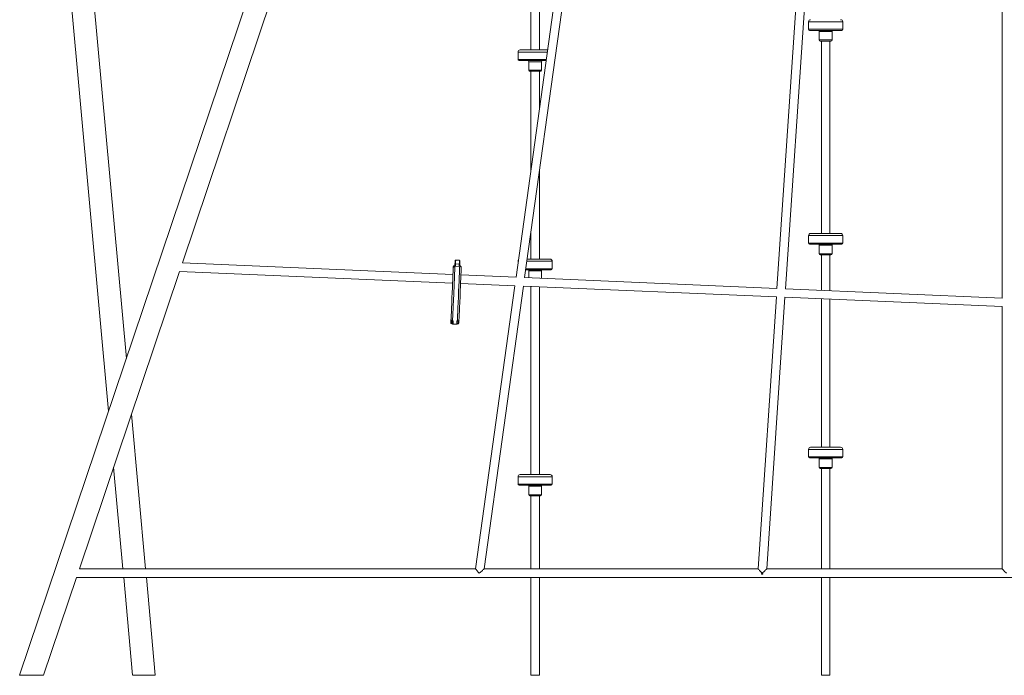
# Model space of a CAD drawing. Units: millimetres. Extents: x 3093 to 26262, y 5870 to 22594.
# Drawn here: x 20730 to 22572, y 18385 to 19612 of the extents above; entities that cross this region are included whole.
import ezdxf

# ---------------------------------------------------------------- set-up
doc = ezdxf.new("R2010")
doc.units = ezdxf.units.MM
doc.layers.add('TIPTAP', color=6, linetype='Continuous')
doc.layers.add('TIPTAP_DIM', color=9, linetype='Continuous')

# ---------------------------------------------------------------- blocks, each defined once
blk = doc.blocks.new('NW102 W_side2')
at = {"layer": 'TIPTAP', "linetype": 'Continuous', "lineweight": 15}
for p, q in [((-714.4, 2380), (-1515.6, 0)), ((-1481.2, 1942.8), (-1349.3, 494)), ((-1315.9, 593.1), (-1438.9, 1943.8)), ((-83.1, 723.3), (-10.5, 1805.2)), ((322.2, 1782.4), (322.2, 705.9)), ((-508, 1314), (-587.1, 744.9)), ((-571.1, 744.2), (-491.8, 1314.3)), ((-559.4, 1313.1), (-559.4, 1170.2)), ((-543.4, 1170.2), (-543.4, 1313.4)), ((-58.9, 1322.6), (-99.1, 724)), ((-1211.2, 771.6), (-1032, 1304.1)), ((-40, 1222.8), (-40, 1208.8)), ((24, 1222.8), (-40, 1222.8)), ((24, 1208.8), (24, 1222.8)), ((-40, 1208.8), (24, 1208.8)), ((22, 1206.8), (-38, 1206.8)), ((-20, 1204.8), (-20, 1188.8)), ((4, 1204.8), (-20, 1204.8)), ((4, 1188.8), (4, 1204.8)), ((-20, 1188.8), (4, 1188.8)), ((2, 1186.8), (-18, 1186.8)), ((-16, 1186.8), (-16, 826.8)), ((0, 826.8), (0, 1186.8)), ((-583.4, 1166.2), (-583.4, 1152.2)), ((-528.6, 1166.2), (-583.4, 1166.2)), ((-579.4, 1170.2), (-528, 1170.2)), ((-583.4, 1152.2), (-530.5, 1152.2)), ((-530.8, 1150.2), (-581.4, 1150.2)), ((-563.4, 1148.2), (-563.4, 1132.2)), ((-539.4, 1148.2), (-563.4, 1148.2)), ((-539.4, 1132.2), (-539.4, 1148.2)), ((-563.4, 1132.2), (-539.4, 1132.2)), ((-541.4, 1130.2), (-561.4, 1130.2)), ((-559.4, 1130.2), (-559.4, 944.4)), ((-543.4, 1059.6), (-543.4, 1130.2)), ((-543.4, 778.7), (-543.4, 943.3)), ((-559.4, 828.2), (-559.4, 778.7)), ((-40, 822.8), (-40, 808.8)), ((24, 822.8), (-40, 822.8)), ((-36, 826.8), (20, 826.8)), ((24, 808.8), (24, 822.8)), ((-40, 808.8), (24, 808.8)), ((22, 806.8), (-38, 806.8)), ((-20, 804.8), (-20, 788.8)), ((4, 804.8), (-20, 804.8)), ((4, 788.8), (4, 804.8)), ((-693, 776.5), (-700, 776.8)), ((-583.4, 774.7), (-583.4, 771.7)), ((-583, 774.7), (-583.4, 774.7)), ((-519.4, 774.7), (-566.8, 774.7)), ((-566.3, 778.7), (-523.4, 778.7)), ((-519.4, 760.7), (-519.4, 774.7)), ((-20, 788.8), (4, 788.8)), ((2, 786.8), (-18, 786.8)), ((-16, 786.8), (-16, 720.4)), ((0, 719.7), (0, 786.8)), ((-1403.9, 199), (-1216.5, 755.8)), ((-1216.5, 755.8), (-705.8, 734)), ((-705.1, 749.9), (-1211.2, 771.6)), ((-704.7, 761.1), (-704.7, 761.1)), ((-692.5, 765), (-701.5, 765.4)), ((-700.9, 766.5), (-701.4, 766.5)), ((-700.4, 766.4), (-701.4, 766.4)), ((-700.3, 769.9), (-693.3, 769.6)), ((-692.4, 766), (-693.4, 766.1)), ((-692.4, 766.1), (-693, 766.1)), ((-689.7, 760.4), (-689.7, 760.4)), ((-521.4, 758.7), (-569, 758.7)), ((-568.8, 760.7), (-519.4, 760.7)), ((-563.4, 756.7), (-563.4, 743.9)), ((-539.4, 756.7), (-563.4, 756.7)), ((-539.4, 742.8), (-539.4, 756.7)), ((-587.1, 744.9), (-690.2, 749.3)), ((-99.1, 724), (-571.1, 744.2)), ((-690.8, 733.3), (-589.3, 729)), ((-589.3, 729), (-663, 199)), ((-646.8, 199), (-573.3, 728.3)), ((-573.3, 728.3), (-100.1, 708)), ((-559.4, 727.7), (-559.4, 375.6)), ((-543.4, 375.6), (-543.4, 727)), ((322.2, 705.9), (-83.1, 723.3)), ((-100.1, 708), (-134.3, 199)), ((-118.2, 199), (-84.1, 707.3)), ((-84.1, 707.3), (322.2, 689.9)), ((-16, 704.4), (-16, 426.8)), ((0, 426.8), (0, 703.7)), ((322.2, 689.9), (322.2, 199)), ((-707.8, 664), (-707.9, 661.3)), ((-705.9, 663.4), (-704.9, 663.3)), ((-705.9, 663.2), (-705.4, 663.2)), ((-695, 660.8), (-694.8, 663.4)), ((-705.1, 658), (-706.1, 658)), ((-706.1, 657.2), (-697.1, 656.9)), ((-697.1, 657.6), (-698.1, 657.7)), ((-697.9, 663), (-696.9, 663)), ((-697.3, 662.8), (-696.9, 662.8)), ((-1280, 199), (-1306.4, 488.7)), ((-36, 426.8), (20, 426.8)), ((-40, 422.8), (-40, 408.8)), ((24, 422.8), (-40, 422.8)), ((-40, 408.8), (24, 408.8)), ((22, 406.8), (-38, 406.8)), ((24, 408.8), (24, 422.8)), ((-1339.8, 389.6), (-1322.4, 199)), ((-20, 404.8), (-20, 388.8)), ((4, 404.8), (-20, 404.8)), ((-20, 388.8), (4, 388.8)), ((2, 386.8), (-18, 386.8)), ((-16, 386.8), (-16, 199)), ((0, 199), (0, 386.8)), ((4, 388.8), (4, 404.8)), ((-583.4, 371.6), (-583.4, 357.6)), ((-519.4, 371.6), (-583.4, 371.6)), ((-579.4, 375.6), (-523.4, 375.6)), ((-519.4, 357.6), (-519.4, 371.6)), ((-583.4, 357.6), (-519.4, 357.6)), ((-521.4, 355.6), (-581.4, 355.6)), ((-563.4, 353.6), (-563.4, 337.6)), ((-539.4, 353.6), (-563.4, 353.6)), ((-539.4, 337.6), (-539.4, 353.6)), ((-563.4, 337.6), (-539.4, 337.6)), ((-541.4, 335.6), (-561.4, 335.6)), ((-559.4, 335.6), (-559.4, 199)), ((-543.4, 199), (-543.4, 335.6)), ((-663, 199), (-1403.9, 199)), ((-134.3, 199), (-646.8, 199)), ((322.2, 199), (-118.2, 199)), ((-1470.9, 0), (-1409.3, 183)), ((-1409.3, 183), (767, 183)), ((-1320.9, 183), (-1304.3, 0)), ((-1261.9, 0), (-1278.6, 183)), ((-559.4, 183), (-559.4, 0)), ((-543.4, 0), (-543.4, 183)), ((-16, 183), (-16, 0)), ((0, 0), (0, 183)), ((-1515.6, 0), (-1470.9, 0)), ((-1304.2, 0), (-1261.9, 0)), ((-543.4, 0), (-559.4, 0)), ((0, 0), (-16, 0))]:
    blk.add_line(p, q, dxfattribs=at)
at = {"layer": 'TIPTAP', "linetype": 'Continuous', "lineweight": 15, "flags": 128}
for points in [[(-701.3, 769.5), (-701.2, 773), (-701.1, 774.6), (-701, 775.5), (-701, 775.8), (-701, 775.8)], [(-700, 776.7), (-700, 776.8), (-700, 776.3), (-700.1, 775.3), (-700.1, 773.6), (-700.3, 769.9)], [(-693.3, 769.6), (-693.1, 773.3), (-693.1, 775), (-693, 776), (-693, 776.5), (-693, 776.4)], [(-692, 775.4), (-692, 775.4), (-692.1, 775.1), (-692.1, 774.3), (-692.2, 772.6), (-692.3, 769.1)], [(-708.7, 666), (-708.6, 669.5), (-708.4, 673.5), (-708.1, 679.9), (-707.8, 686.9), (-707.4, 696.5), (-707, 706.4), (-706.6, 716.4), (-706.2, 724.3), (-705.9, 732.3), (-705.6, 740.4), (-705.4, 743.1), (-705.3, 745.8), (-705.2, 748.8), (-705.1, 750.3), (-705.1, 751.5), (-705, 753.2), (-704.9, 754.5), (-704.8, 758.2), (-704.7, 760.9), (-704.6, 762.6)], [(-701.5, 765.4), (-701.5, 764.2), (-701.6, 762.4), (-701.7, 760.1), (-701.8, 757.1), (-701.9, 755.6), (-702, 753.9), (-702, 752.4), (-702.1, 750.6), (-702.2, 748.7), (-702.3, 746.6), (-702.4, 743.6), (-702.5, 740.4), (-702.8, 734.2), (-703.1, 728.1), (-703.6, 715.7), (-704.3, 700.4), (-704.6, 692.9), (-704.9, 685.5), (-705.2, 678.3), (-705.4, 674.8), (-705.5, 671.5), (-705.7, 667.2), (-705.9, 663.4)], [(-704.6, 762.6), (-704.6, 762.7), (-704.6, 762.8), (-704.6, 763), (-704.6, 763.2), (-704.6, 763.5), (-704.6, 763.8), (-704.5, 764.1), (-704.5, 764.5)], [(-701.4, 766.5), (-702.3, 766.5), (-703.1, 766.2), (-703.8, 765.8), (-704.3, 765.3), (-704.5, 764.6), (-704.5, 764.5)], [(-701.4, 766.4), (-701.4, 766.2), (-701.5, 766), (-701.5, 765.9), (-701.5, 765.8), (-701.5, 765.6), (-701.5, 765.5), (-701.5, 765.5), (-701.5, 765.4)], [(-701.4, 766.5), (-701.4, 766.8), (-701.4, 767.2), (-701.4, 767.6), (-701.4, 768), (-701.3, 768.5), (-701.3, 769), (-701.3, 769.5)], [(-700.3, 769.9), (-700.5, 769.9), (-700.7, 769.9), (-700.8, 769.9), (-701, 769.8), (-701.1, 769.7), (-701.2, 769.7), (-701.3, 769.6), (-701.3, 769.5)], [(-700.3, 769.9), (-700.3, 769.4), (-700.3, 768.9), (-700.4, 768.3), (-700.4, 767.9), (-700.4, 767.4), (-700.4, 767), (-700.4, 766.7), (-700.4, 766.4)], [(-696.9, 663), (-696.7, 666.6), (-696.5, 670.9), (-696.4, 674.7), (-696.2, 678.7), (-696, 683.1), (-695.8, 687.5), (-695.4, 697.4), (-694.9, 707.6), (-694.5, 718), (-694, 728.6), (-693.7, 737.1), (-693.5, 741.7), (-693.4, 744), (-693.3, 746.2), (-693.2, 748.2), (-693.1, 750.1), (-693, 752.1), (-693, 753.8), (-692.9, 756.1), (-692.8, 758), (-692.7, 761.1), (-692.6, 763.5), (-692.5, 765)], [(-689.6, 761.9), (-689.7, 760.4), (-689.8, 758.1), (-689.9, 755.2), (-690, 753.4), (-690.1, 751.1), (-690.1, 749.8), (-690.2, 748.1), (-690.3, 745.1), (-690.5, 741.2), (-690.7, 737), (-691, 728.8), (-691.5, 718.6), (-691.9, 708.5), (-692.3, 698.4), (-692.8, 688.5), (-693.1, 680.3), (-693.3, 676.4), (-693.4, 672.7), (-693.6, 668.8), (-693.8, 665.4)], [(-693.4, 766.1), (-693.4, 766.4), (-693.4, 766.7), (-693.4, 767.1), (-693.4, 767.6), (-693.4, 768), (-693.3, 768.6), (-693.3, 769.1), (-693.3, 769.6)], [(-692.3, 769.1), (-692.3, 769.2), (-692.4, 769.3), (-692.5, 769.4), (-692.6, 769.5), (-692.7, 769.5), (-692.9, 769.6), (-693.1, 769.6), (-693.3, 769.6)], [(-692.5, 765), (-692.5, 765.1), (-692.5, 765.2), (-692.5, 765.3), (-692.5, 765.4), (-692.5, 765.5), (-692.5, 765.7), (-692.5, 765.8), (-692.4, 766)], [(-692.3, 769.1), (-692.3, 768.6), (-692.4, 768.1), (-692.4, 767.6), (-692.4, 767.2), (-692.4, 766.8), (-692.4, 766.4), (-692.4, 766.1)], [(-689.5, 763.9), (-689.5, 764), (-689.7, 764.6), (-690.1, 765.1), (-690.7, 765.6), (-691.5, 766), (-692.4, 766.1)], [(-689.5, 763.8), (-689.6, 763.5), (-689.6, 763.1), (-689.6, 762.8), (-689.6, 762.6), (-689.6, 762.3), (-689.6, 762.2), (-689.6, 762), (-689.6, 761.9)], [(-709, 660.9), (-708.8, 665.3), (-708.8, 665.7)], [(-706, 659.3), (-706, 659.3), (-706, 660), (-705.9, 661.2), (-705.9, 663.2)], [(-705.9, 663.4), (-705.9, 663.3), (-705.9, 663.2), (-705.9, 663.2), (-705.9, 663.2)], [(-704.9, 663.3), (-705, 660.2), (-705, 659.1), (-705.1, 658)], [(-693.8, 665), (-693.8, 664.7), (-694, 660.3)], [(-707.9, 661.3), (-708.1, 661.3), (-708.3, 661.3), (-708.5, 661.3), (-708.7, 661.2), (-708.8, 661.2), (-708.9, 661.1), (-708.9, 661), (-709, 660.9)], [(-709, 660.4), (-709, 660.5), (-709, 660.9)], [(-706, 659.3), (-706, 659.1), (-706, 658.9), (-706.1, 658.7), (-706.1, 658.5), (-706.1, 658.3), (-706.1, 658.2), (-706.1, 658.1), (-706.1, 658)], [(-706.1, 658), (-706.1, 657.4), (-706.1, 657.3)], [(-698.1, 657.7), (-698, 658.8), (-698, 659.9), (-697.9, 663)], [(-697.1, 657.6), (-697.1, 657.7), (-697.1, 657.8), (-697.1, 657.9), (-697.1, 658.1), (-697.1, 658.3), (-697.1, 658.5), (-697, 658.7), (-697, 658.9)], [(-697.1, 656.9), (-697.1, 657), (-697.1, 657.5), (-697.1, 657.6)], [(-696.9, 662.8), (-697, 660.8), (-697, 659.7), (-697, 658.9), (-697, 658.9)], [(-694, 660.3), (-694, 660.4), (-694, 660.5), (-694.1, 660.5), (-694.3, 660.6), (-694.4, 660.7), (-694.6, 660.7), (-694.8, 660.8), (-695, 660.8)], [(-694, 660.3), (-694, 659.8), (-694, 659.8)], [(-663, 199), (-662.8, 198.9), (-662.5, 198.5), (-662, 197.9), (-661.3, 197.1), (-660.5, 196.2), (-659.5, 195), (-658.4, 193.8), (-657.2, 192.4), (-656, 191)], [(-656, 191), (-654.4, 192.4), (-652.8, 193.8), (-651.4, 195), (-650.1, 196.2), (-649, 197.1), (-648, 197.9), (-647.4, 198.5), (-646.9, 198.9), (-646.8, 199)], [(-126.8, 191), (-128.1, 192.4), (-129.3, 193.8), (-130.5, 195), (-131.6, 196.2), (-132.5, 197.1), (-133.3, 197.9), (-133.8, 198.5), (-134.1, 198.9), (-134.3, 199)], [(-128.3, 189.6), (-127.8, 190.1), (-127.3, 190.5), (-126.8, 191)], [(-125.2, 189.4), (-125.6, 189.4), (-126, 189.4), (-126.4, 189.4), (-126.8, 189.5), (-127.2, 189.5), (-127.5, 189.5), (-127.9, 189.6), (-128.3, 189.6)], [(-118.2, 199), (-118.4, 198.9), (-118.7, 198.5), (-119.4, 197.9), (-120.2, 197.1), (-121.3, 196.2), (-122.5, 195), (-123.8, 193.8), (-125.3, 192.4), (-126.8, 191)], [(-126.8, 191), (-126.3, 190.5), (-125.7, 189.9), (-125.2, 189.4)], [(330.2, 191), (328.8, 192.4), (327.5, 193.8), (326.2, 195), (325.1, 196.2), (324.1, 197.1), (323.3, 197.9), (322.7, 198.5), (322.3, 198.9), (322.2, 199)]]:
    blk.add_lwpolyline(points, dxfattribs=at)
at = {"layer": 'TIPTAP', "linetype": 'Continuous', "lineweight": 15}
for centre, radius, start, end in [((-36, 1222.8), 4, 90, 180), ((20, 1222.8), 4, 0, 90), ((-38, 1208.8), 2, 180, 270), ((-22, 1204.8), 2, 0, 90), ((6, 1204.8), 2, 90, 180), ((22, 1208.8), 2, 270, 0), ((-18, 1188.8), 2, 180, 270), ((2, 1188.8), 2, 270, 0), ((-579.4, 1166.2), 4, 90, 180), ((-581.4, 1152.2), 2, 180, 270), ((-565.4, 1148.2), 2, 0, 90), ((-537.4, 1148.2), 2, 90, 180), ((-561.4, 1132.2), 2, 180, 270), ((-541.4, 1132.2), 2, 270, 0), ((-36, 822.8), 4, 90, 180), ((20, 822.8), 4, 0, 90), ((-38, 808.8), 2, 180, 270), ((-22, 804.8), 2, 0, 90), ((6, 804.8), 2, 90, 180), ((22, 808.8), 2, 270, 0), ((-700, 775.8), 1, 88.3079, 177.5203), ((-693, 775.5), 1, 357.5754, 88.3143), ((-579.4, 774.7), 4, 144.6201, 180), ((-523.4, 774.7), 4, 0, 90), ((-18, 788.8), 2, 180, 270), ((2, 788.8), 2, 270, 0), ((-701.6, 762.4), 2.99, 87.3632, 177.3632), ((-701.9, 763.7), 2.71, 79.6794, 163.767), ((-632.3, 763.5), 69.2, 177.5313, 177.6188), ((-700.9, 765.5), 0.913, 62.258, 91.6777), ((-693.1, 765.2), 0.914, 83.4281, 112.8191), ((-692.6, 762), 2.99, 357.7286, 87.7285), ((-682.5, 765.6), 9.96, 177.2393, 177.8475), ((-692.2, 763.2), 2.78, 12.5877, 94.1498), ((-565.4, 756.7), 2, 0, 90), ((-537.4, 756.7), 2, 90, 180), ((-521.4, 760.7), 2, 270, 0), ((-706, 665.9), 2.71, 177.9053, 273.621), ((-705.9, 666.2), 2.83, 183.3043, 271.2887), ((-705.4, 664.2), 1.02, 267.2293, 300.0748), ((-696.5, 665.7), 2.79, 263.0506, 352.5396), ((-696.5, 665.5), 2.7, 262.0386, 352.1708), ((-706.1, 660.9), 2.89, 179.8761, 269.7791), ((-706, 660.2), 3, 177.5458, 267.6005), ((-706, 661.4), 1.91, 181.7674, 270.2481), ((-704.7, 659.3), 1.35, 180.1917, 252.7082), ((-698.4, 659), 1.35, 282.3698, 354.916), ((-697.3, 663.9), 1.03, 235.1211, 267.7567), ((-696.9, 660.5), 2.91, 265.6946, 354.8336), ((-697, 659.9), 3, 267.7217, 357.5377), ((-696.8, 661), 1.9, 264.2716, 353.8968), ((-771.8, 666.1), 75, 357.4778, 357.6139), ((-36, 422.8), 4, 90, 180), ((20, 422.8), 4, 0, 90), ((-38, 408.8), 2, 180, 270), ((-22, 404.8), 2, 0, 90), ((6, 404.8), 2, 90, 180), ((22, 408.8), 2, 270, 0), ((-18, 388.8), 2, 180, 270), ((2, 388.8), 2, 270, 0), ((-579.4, 371.6), 4, 90, 180), ((-523.4, 371.6), 4, 0, 90), ((-581.4, 357.6), 2, 180, 270), ((-565.4, 353.6), 2, 0, 90), ((-537.4, 353.6), 2, 90, 180), ((-521.4, 357.6), 2, 270, 0), ((-561.4, 337.6), 2, 180, 270), ((-541.4, 337.6), 2, 270, 0)]:
    blk.add_arc(centre, radius, start, end, dxfattribs=at)

msp = doc.modelspace()

# ---------------------------------------------------------------- block references
at = {"layer": 'TIPTAP_DIM'}
msp.add_blockref('NW102 W_side2', (22245.3, 18385.2), dxfattribs=at)

doc.saveas('drawing.dxf')
